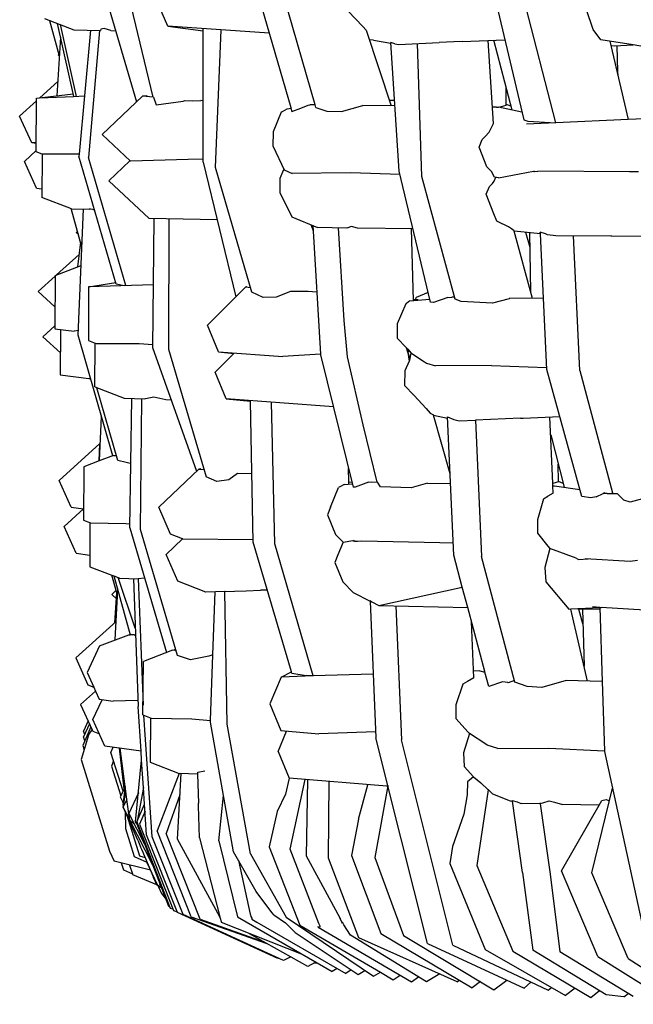
# Model space of a CAD drawing. Units: metres. Extents: x 2.06 to 8.35, y -1.77 to 2.31.
# Drawn here: x 6.2 to 6.3, y -0.48 to -0.33 of the extents above; entities that cross this region are included whole.
import ezdxf

# ---------------------------------------------------------------- set-up
doc = ezdxf.new("R2010")
doc.units = ezdxf.units.M
doc.layers.add('MOB_02', color=2, linetype='Continuous')

# ---------------------------------------------------------------- blocks, each defined once
blk = doc.blocks.new('4620CM_VISTA_03')
for p, q in [((-0.34348, 0.42031), (-0.3377, 0.40072)), ((-0.33508, 0.40147), (-0.33971, 0.42078)), ((-0.31895, 0.41905), (-0.31336, 0.39981)), ((-0.30953, 0.40021), (-0.31491, 0.4189)), ((-0.28152, 0.41873), (-0.2766, 0.39787)), ((-0.27154, 0.3974), (-0.2768, 0.41784)), ((-0.33277, 0.41262), (-0.33455, 0.41682)), ((-0.30199, 0.41257), (-0.30432, 0.41502)), ((-0.26564, 0.41211), (-0.26672, 0.41522)), ((-0.3522, 0.41384), (-0.34758, 0.41208)), ((-0.35141, 0.41354), (-0.34988, 0.40797)), ((-0.3502, 0.41308), (-0.34762, 0.40155)), ((-0.34716, 0.40157), (-0.34971, 0.41289)), ((-0.34758, 0.41208), (-0.34339, 0.41198)), ((-0.34497, 0.41202), (-0.34677, 0.39245)), ((-0.34356, 0.41198), (-0.34529, 0.39191)), ((-0.34334, 0.41215), (-0.34339, 0.41198)), ((-0.34278, 0.41227), (-0.34334, 0.41215)), ((-0.34173, 0.41194), (-0.34278, 0.41227)), ((-0.34173, 0.41194), (-0.34101, 0.41193)), ((-0.33277, 0.41262), (-0.32716, 0.4119)), ((-0.31677, 0.41155), (-0.33277, 0.41262)), ((-0.3272, 0.39119), (-0.32716, 0.41224)), ((-0.32523, 0.39033), (-0.32436, 0.41205)), ((-0.30147, 0.41199), (-0.30199, 0.41257)), ((-0.30147, 0.41199), (-0.2975, 0.40008)), ((-0.26445, 0.41049), (-0.26564, 0.41211)), ((-0.34971, 0.41089), (-0.35025, 0.40167)), ((-0.3003, 0.41045), (-0.30097, 0.41049)), ((-0.3003, 0.41045), (-0.29755, 0.40998)), ((-0.29709, 0.40993), (-0.29755, 0.41006)), ((-0.29624, 0.3898), (-0.29755, 0.41006)), ((-0.29631, 0.40977), (-0.28994, 0.41005)), ((-0.28761, 0.41016), (-0.28994, 0.41005)), ((-0.28633, 0.41021), (-0.28761, 0.41016)), ((-0.28633, 0.41021), (-0.27958, 0.41051)), ((-0.28139, 0.39729), (-0.28222, 0.41039)), ((-0.27842, 0.39941), (-0.28131, 0.41043)), ((-0.25932, 0.40968), (-0.26445, 0.41049)), ((-0.26303, 0.41027), (-0.26015, 0.39791)), ((-0.29695, 0.40988), (-0.29709, 0.40993)), ((-0.29695, 0.40988), (-0.29631, 0.40977)), ((-0.29268, 0.38891), (-0.29337, 0.4099)), ((-0.26287, 0.40959), (-0.26234, 0.40953)), ((-0.26234, 0.40953), (-0.25932, 0.40968)), ((-0.26191, 0.40955), (-0.2618, 0.4055)), ((-0.25726, 0.40935), (-0.25932, 0.40968)), ((-0.35006, 0.40813), (-0.34995, 0.40823)), ((-0.34988, 0.40797), (-0.35006, 0.40813)), ((-0.26191, 0.40543), (-0.26179, 0.40544)), ((-0.2618, 0.4055), (-0.26182, 0.4055)), ((-0.2618, 0.4055), (-0.26179, 0.40544)), ((-0.26179, 0.40544), (-0.26178, 0.40489)), ((-0.35297, 0.40133), (-0.35012, 0.40394)), ((-0.27937, 0.40028), (-0.27936, 0.40302)), ((-0.35614, 0.39845), (-0.3535, 0.40085)), ((-0.35352, 0.39283), (-0.3535, 0.40127)), ((-0.3535, 0.40127), (-0.34772, 0.40199)), ((-0.35297, 0.40133), (-0.34762, 0.40155)), ((-0.34762, 0.40155), (-0.34593, 0.40163)), ((-0.33678, 0.4016), (-0.34314, 0.39557)), ((-0.33609, 0.40167), (-0.33678, 0.4016)), ((-0.33508, 0.40147), (-0.33678, 0.4016)), ((-0.33618, 0.40155), (-0.33609, 0.40167)), ((-0.33609, 0.40167), (-0.33596, 0.40154)), ((-0.33508, 0.40147), (-0.33502, 0.40142)), ((-0.33502, 0.40142), (-0.33461, 0.40022)), ((-0.33461, 0.40022), (-0.33034, 0.40081)), ((-0.33034, 0.40081), (-0.3301, 0.40092)), ((-0.3301, 0.40092), (-0.32889, 0.40087)), ((-0.32889, 0.40087), (-0.32757, 0.40092)), ((-0.32718, 0.40089), (-0.32757, 0.40092)), ((-0.2978, 0.40098), (-0.29697, 0.40097)), ((-0.31611, 0.39601), (-0.31482, 0.39912)), ((-0.31482, 0.39912), (-0.31466, 0.39919)), ((-0.31466, 0.39919), (-0.31394, 0.39958)), ((-0.31394, 0.39958), (-0.31332, 0.39969)), ((-0.31336, 0.39981), (-0.31335, 0.39969)), ((-0.31335, 0.39969), (-0.31318, 0.3992)), ((-0.31318, 0.3992), (-0.31179, 0.39971)), ((-0.31179, 0.39971), (-0.31062, 0.40017)), ((-0.31062, 0.40017), (-0.31034, 0.40022)), ((-0.30953, 0.40021), (-0.31034, 0.40022)), ((-0.30942, 0.39983), (-0.30953, 0.40021)), ((-0.30942, 0.39983), (-0.30766, 0.39926)), ((-0.30766, 0.39926), (-0.30536, 0.39916)), ((-0.30536, 0.39916), (-0.302, 0.40013)), ((-0.29691, 0.40007), (-0.302, 0.40013)), ((-0.28089, 0.39989), (-0.28155, 0.39989)), ((-0.28089, 0.39989), (-0.28075, 0.39989)), ((-0.28075, 0.39989), (-0.2806, 0.39988)), ((-0.2806, 0.39988), (-0.27977, 0.4001)), ((-0.27688, 0.39908), (-0.2806, 0.39988)), ((-0.27977, 0.4001), (-0.27937, 0.40019)), ((-0.27857, 0.4), (-0.27937, 0.40028)), ((-0.27937, 0.40019), (-0.27937, 0.40028)), ((-0.35422, 0.39423), (-0.35614, 0.39845)), ((-0.2766, 0.39787), (-0.27596, 0.39767)), ((-0.27596, 0.39767), (-0.27154, 0.3974)), ((-0.26015, 0.39791), (-0.27154, 0.3974)), ((-0.25639, 0.39808), (-0.26015, 0.39791)), ((-0.31612, 0.39365), (-0.31611, 0.39601)), ((-0.28205, 0.39595), (-0.28139, 0.39729)), ((-0.27154, 0.3974), (-0.27617, 0.39717)), ((-0.34314, 0.39557), (-0.33865, 0.39135)), ((-0.28364, 0.39357), (-0.28314, 0.39477)), ((-0.28314, 0.39477), (-0.2827, 0.39522)), ((-0.2827, 0.39522), (-0.28205, 0.39595)), ((-0.35352, 0.39301), (-0.35538, 0.39131)), ((-0.35352, 0.39422), (-0.35422, 0.39423)), ((-0.35352, 0.39415), (-0.35422, 0.39423)), ((-0.31612, 0.39365), (-0.3144, 0.38996)), ((-0.28243, 0.39048), (-0.28364, 0.39357)), ((-0.35346, 0.38709), (-0.35538, 0.39131)), ((-0.35261, 0.39248), (-0.35352, 0.39283)), ((-0.35261, 0.39248), (-0.35262, 0.38561)), ((-0.35246, 0.39243), (-0.35261, 0.39248)), ((-0.34677, 0.39245), (-0.35246, 0.39243)), ((-0.34677, 0.39245), (-0.3468, 0.39213)), ((-0.3409, 0.37193), (-0.3468, 0.39213)), ((-0.33938, 0.37172), (-0.34529, 0.39191)), ((-0.34207, 0.38827), (-0.33874, 0.39143)), ((-0.32953, 0.3916), (-0.33865, 0.39135)), ((-0.3272, 0.39167), (-0.32953, 0.3916)), ((-0.3272, 0.39119), (-0.32202, 0.36996)), ((-0.31948, 0.37071), (-0.32523, 0.39033)), ((-0.31502, 0.38866), (-0.31444, 0.39005)), ((-0.3144, 0.38996), (-0.31312, 0.38942)), ((-0.29132, 0.36909), (-0.29624, 0.3898)), ((-0.28243, 0.39048), (-0.28182, 0.38984)), ((-0.28171, 0.3897), (-0.28182, 0.38984)), ((-0.27492, 0.38973), (-0.27436, 0.38976)), ((-0.25994, 0.38967), (-0.27436, 0.38976)), ((-0.34207, 0.38827), (-0.33573, 0.38232)), ((-0.31502, 0.3863), (-0.31502, 0.38866)), ((-0.30396, 0.38952), (-0.31312, 0.38942)), ((-0.29611, 0.38924), (-0.30396, 0.38952)), ((-0.28741, 0.36957), (-0.29268, 0.38891)), ((-0.2812, 0.38885), (-0.28171, 0.3897)), ((-0.28153, 0.38785), (-0.28125, 0.38822)), ((-0.28125, 0.38822), (-0.28099, 0.38881)), ((-0.28059, 0.38872), (-0.2812, 0.38885)), ((-0.28059, 0.38872), (-0.27505, 0.38975)), ((-0.27505, 0.38975), (-0.27501, 0.38973)), ((-0.27501, 0.38973), (-0.27497, 0.38973)), ((-0.27492, 0.38973), (-0.27501, 0.38973)), ((-0.27497, 0.38973), (-0.27492, 0.38973)), ((-0.25848, 0.38966), (-0.25994, 0.38967)), ((-0.35346, 0.38709), (-0.35262, 0.387)), ((-0.28252, 0.38614), (-0.28202, 0.38735)), ((-0.28202, 0.38735), (-0.28153, 0.38785)), ((-0.34794, 0.38385), (-0.35262, 0.38561)), ((-0.31502, 0.3863), (-0.31321, 0.38259)), ((-0.28131, 0.38307), (-0.28252, 0.38614)), ((-0.34632, 0.37777), (-0.34803, 0.38389)), ((-0.34794, 0.38385), (-0.34519, 0.38376)), ((-0.34689, 0.36391), (-0.34607, 0.38379)), ((-0.34495, 0.3838), (-0.34519, 0.38376)), ((-0.34459, 0.38375), (-0.34495, 0.3838)), ((-0.34459, 0.38375), (-0.34435, 0.38374)), ((-0.32498, 0.38211), (-0.33573, 0.38232)), ((-0.33499, 0.38231), (-0.33516, 0.36195)), ((-0.33258, 0.38226), (-0.33265, 0.3617)), ((-0.31321, 0.38259), (-0.30917, 0.38087)), ((-0.28087, 0.38188), (-0.28131, 0.38307)), ((-0.31013, 0.38128), (-0.30985, 0.38034)), ((-0.3099, 0.38118), (-0.30865, 0.36091)), ((-0.30454, 0.38081), (-0.30917, 0.38087)), ((-0.30591, 0.38083), (-0.30498, 0.36621)), ((-0.3038, 0.38104), (-0.30454, 0.38081)), ((-0.30286, 0.38079), (-0.3038, 0.38104)), ((-0.29407, 0.38068), (-0.30286, 0.38079)), ((-0.29438, 0.38068), (-0.29406, 0.36938)), ((-0.28066, 0.38179), (-0.28087, 0.38188)), ((-0.27901, 0.38099), (-0.28066, 0.38179)), ((-0.27852, 0.38067), (-0.27901, 0.38099)), ((-0.27811, 0.38039), (-0.27852, 0.38067)), ((-0.34721, 0.38008), (-0.34702, 0.38028)), ((-0.34688, 0.37978), (-0.34721, 0.38008)), ((-0.27809, 0.38033), (-0.27811, 0.38039)), ((-0.27521, 0.36971), (-0.27809, 0.38033)), ((-0.27398, 0.37987), (-0.27809, 0.38033)), ((-0.27561, 0.37773), (-0.27625, 0.38012)), ((-0.27549, 0.37074), (-0.27565, 0.38005)), ((-0.27319, 0.37987), (-0.27399, 0.38014)), ((-0.27398, 0.37987), (-0.27399, 0.38014)), ((-0.27298, 0.35851), (-0.27398, 0.37987)), ((-0.27283, 0.37974), (-0.27319, 0.37987)), ((-0.27154, 0.37959), (-0.27283, 0.37974)), ((-0.26287, 0.37952), (-0.27154, 0.37959)), ((-0.26773, 0.35833), (-0.26877, 0.37957)), ((-0.26275, 0.37953), (-0.26287, 0.37952)), ((-0.26271, 0.37952), (-0.26275, 0.37953)), ((-0.25391, 0.37946), (-0.26271, 0.37952)), ((-0.34655, 0.37858), (-0.34699, 0.37469)), ((-0.34677, 0.37664), (-0.35032, 0.37342)), ((-0.35055, 0.37333), (-0.34644, 0.3749)), ((-0.35055, 0.37321), (-0.35321, 0.3708)), ((-0.35055, 0.37333), (-0.35058, 0.36489)), ((-0.34526, 0.37151), (-0.3453, 0.36307)), ((-0.34526, 0.37151), (-0.34098, 0.37222)), ((-0.33508, 0.37187), (-0.34526, 0.37151)), ((-0.33963, 0.37171), (-0.3409, 0.37193)), ((-0.32046, 0.37151), (-0.3265, 0.36547)), ((-0.32046, 0.37151), (-0.31969, 0.37144)), ((-0.32035, 0.37155), (-0.32039, 0.37151)), ((-0.3203, 0.3715), (-0.32035, 0.37155)), ((-0.35321, 0.3708), (-0.35057, 0.36838)), ((-0.31771, 0.36983), (-0.31948, 0.37071)), ((-0.31569, 0.36992), (-0.31771, 0.36983)), ((-0.31341, 0.37082), (-0.31569, 0.36992)), ((-0.31278, 0.37079), (-0.31341, 0.37082)), ((-0.31062, 0.37078), (-0.31278, 0.37079)), ((-0.30926, 0.37068), (-0.31062, 0.37078)), ((-0.29458, 0.36934), (-0.29144, 0.3696)), ((-0.29359, 0.36983), (-0.29371, 0.36953)), ((-0.29232, 0.3704), (-0.29359, 0.36983)), ((-0.29213, 0.37047), (-0.29232, 0.3704)), ((-0.29169, 0.37066), (-0.29213, 0.37047)), ((-0.29213, 0.37047), (-0.29213, 0.37044)), ((-0.28857, 0.36984), (-0.29085, 0.36904)), ((-0.28857, 0.36984), (-0.28795, 0.3699)), ((-0.2875, 0.36989), (-0.28795, 0.3699)), ((-0.28646, 0.36924), (-0.28741, 0.36957)), ((-0.27892, 0.36965), (-0.28152, 0.36895)), ((-0.27879, 0.36976), (-0.27892, 0.36965)), ((-0.2735, 0.36969), (-0.27879, 0.36976)), ((-0.29523, 0.36885), (-0.29656, 0.36569)), ((-0.29511, 0.36891), (-0.29523, 0.36885)), ((-0.29458, 0.36934), (-0.29511, 0.36891)), ((-0.29327, 0.3695), (-0.29406, 0.36956)), ((-0.29334, 0.36944), (-0.29327, 0.3695)), ((-0.29085, 0.36904), (-0.29132, 0.36909)), ((-0.28152, 0.36895), (-0.28646, 0.36924)), ((-0.35247, 0.36366), (-0.35058, 0.36537)), ((-0.32475, 0.36127), (-0.3265, 0.36547)), ((-0.30498, 0.36621), (-0.30449, 0.36051)), ((-0.29656, 0.36569), (-0.29657, 0.36345)), ((-0.35247, 0.36366), (-0.34972, 0.36113)), ((-0.35058, 0.36489), (-0.34755, 0.36452)), ((-0.34971, 0.36478), (-0.34974, 0.35767)), ((-0.34686, 0.36466), (-0.34755, 0.36452)), ((-0.34144, 0.3449), (-0.34689, 0.36391)), ((-0.29657, 0.36345), (-0.29515, 0.36197)), ((-0.3453, 0.36307), (-0.34423, 0.36266)), ((-0.34427, 0.35575), (-0.34423, 0.36266)), ((-0.34423, 0.36266), (-0.34409, 0.36261)), ((-0.34409, 0.36261), (-0.33729, 0.36257)), ((-0.33729, 0.36257), (-0.33515, 0.36243)), ((-0.33516, 0.36195), (-0.32826, 0.34245)), ((-0.29515, 0.36197), (-0.29491, 0.36172)), ((-0.29515, 0.36197), (-0.29498, 0.36144)), ((-0.33265, 0.3617), (-0.3267, 0.34157)), ((-0.32531, 0.35806), (-0.32229, 0.36109)), ((-0.32475, 0.36127), (-0.32236, 0.36102)), ((-0.32475, 0.36127), (-0.3146, 0.36052)), ((-0.30865, 0.36091), (-0.3146, 0.36052)), ((-0.30865, 0.36091), (-0.30865, 0.3608)), ((-0.30865, 0.3608), (-0.30354, 0.33993)), ((-0.30449, 0.36051), (-0.30448, 0.36048)), ((-0.30448, 0.36048), (-0.30198, 0.34975)), ((-0.29489, 0.36145), (-0.29498, 0.36144)), ((-0.29498, 0.36144), (-0.29492, 0.36126)), ((-0.29484, 0.3614), (-0.29496, 0.36139)), ((-0.29492, 0.36126), (-0.29484, 0.3614)), ((-0.29492, 0.36126), (-0.2949, 0.3612)), ((-0.29491, 0.36172), (-0.29463, 0.36138)), ((-0.2949, 0.3612), (-0.29491, 0.36172)), ((-0.29472, 0.36132), (-0.2949, 0.3612)), ((-0.2949, 0.3612), (-0.29457, 0.36019)), ((-0.2949, 0.3612), (-0.29469, 0.35983)), ((-0.29489, 0.36145), (-0.29484, 0.3614)), ((-0.29484, 0.3614), (-0.29472, 0.36132)), ((-0.29463, 0.36138), (-0.29472, 0.36132)), ((-0.29463, 0.36138), (-0.2944, 0.36111)), ((-0.2944, 0.36111), (-0.29457, 0.36019)), ((-0.2944, 0.36111), (-0.29228, 0.35972)), ((-0.29469, 0.35983), (-0.29536, 0.35827)), ((-0.29457, 0.36019), (-0.29469, 0.35983)), ((-0.29228, 0.35972), (-0.29196, 0.35947)), ((-0.29196, 0.35947), (-0.29051, 0.35906)), ((-0.28169, 0.35915), (-0.29051, 0.35906)), ((-0.28169, 0.35915), (-0.273, 0.35882)), ((-0.34974, 0.35767), (-0.3452, 0.35709)), ((-0.32356, 0.35386), (-0.32531, 0.35806)), ((-0.29536, 0.35827), (-0.2954, 0.35598)), ((-0.26744, 0.33846), (-0.27298, 0.35851)), ((-0.26773, 0.35833), (-0.26259, 0.33903)), ((-0.3452, 0.35709), (-0.34493, 0.35706)), ((-0.34427, 0.35575), (-0.33967, 0.35399)), ((-0.34063, 0.34414), (-0.34395, 0.35563)), ((-0.2954, 0.35598), (-0.29387, 0.35438)), ((-0.33629, 0.3539), (-0.33495, 0.35417)), ((-0.33495, 0.35417), (-0.33308, 0.35375)), ((-0.29387, 0.35438), (-0.29202, 0.35236)), ((-0.33967, 0.35399), (-0.33641, 0.35387)), ((-0.33877, 0.33355), (-0.33843, 0.35394)), ((-0.33708, 0.33325), (-0.33684, 0.35389)), ((-0.33641, 0.35387), (-0.33629, 0.3539)), ((-0.33308, 0.35375), (-0.33225, 0.35372)), ((-0.32356, 0.35386), (-0.31971, 0.35348)), ((-0.30664, 0.3526), (-0.32356, 0.35386)), ((-0.31971, 0.35348), (-0.31971, 0.35357)), ((-0.31929, 0.33127), (-0.31971, 0.35348)), ((-0.3159, 0.331), (-0.31642, 0.35333)), ((-0.34328, 0.35108), (-0.34361, 0.34407)), ((-0.34328, 0.35108), (-0.34325, 0.35121)), ((-0.29202, 0.35236), (-0.29138, 0.35162)), ((-0.29138, 0.35162), (-0.29086, 0.35134)), ((-0.29085, 0.35131), (-0.29086, 0.35134)), ((-0.29085, 0.35131), (-0.28862, 0.35082)), ((-0.28823, 0.34202), (-0.29085, 0.35131)), ((-0.28863, 0.35102), (-0.28762, 0.3506)), ((-0.28766, 0.32922), (-0.28863, 0.35102)), ((-0.27671, 0.35084), (-0.27093, 0.35107)), ((-0.27201, 0.34054), (-0.27247, 0.35101)), ((-0.30198, 0.34975), (-0.29979, 0.34075)), ((-0.28762, 0.3506), (-0.28679, 0.35042)), ((-0.28679, 0.35042), (-0.2842, 0.35052)), ((-0.2771, 0.35082), (-0.2842, 0.35052)), ((-0.2842, 0.35052), (-0.28325, 0.329)), ((-0.2771, 0.35082), (-0.27671, 0.35084)), ((-0.27234, 0.3482), (-0.27022, 0.33992)), ((-0.34348, 0.34685), (-0.34992, 0.341)), ((-0.34357, 0.34409), (-0.34348, 0.34685)), ((-0.34134, 0.34493), (-0.34357, 0.34409)), ((-0.34134, 0.34493), (-0.34085, 0.34491)), ((-0.34361, 0.34407), (-0.34603, 0.34316)), ((-0.34357, 0.34409), (-0.34361, 0.34407)), ((-0.33931, 0.34381), (-0.34063, 0.34414)), ((-0.33869, 0.34366), (-0.33931, 0.34381)), ((-0.3386, 0.34368), (-0.33869, 0.34366)), ((-0.27111, 0.34081), (-0.27115, 0.34354)), ((-0.34603, 0.34316), (-0.34605, 0.33472)), ((-0.32789, 0.3428), (-0.33419, 0.33676)), ((-0.32761, 0.34285), (-0.32789, 0.3428)), ((-0.32789, 0.3428), (-0.32703, 0.3427)), ((-0.32761, 0.34285), (-0.32767, 0.34278)), ((-0.32753, 0.34276), (-0.32761, 0.34285)), ((-0.32753, 0.34276), (-0.32704, 0.34273)), ((-0.32178, 0.34208), (-0.32314, 0.34108)), ((-0.3195, 0.34202), (-0.32178, 0.34208)), ((-0.30421, 0.34078), (-0.30426, 0.3429)), ((-0.348, 0.33678), (-0.34992, 0.341)), ((-0.32503, 0.34084), (-0.3267, 0.34157)), ((-0.32314, 0.34108), (-0.32503, 0.34084)), ((-0.30494, 0.34036), (-0.30549, 0.34002)), ((-0.30494, 0.34036), (-0.30367, 0.34048)), ((-0.30421, 0.34078), (-0.30373, 0.34074)), ((-0.30421, 0.34043), (-0.30421, 0.34078)), ((-0.30109, 0.34072), (-0.30318, 0.33993)), ((-0.30109, 0.34072), (-0.30067, 0.34076)), ((-0.30067, 0.34076), (-0.2997, 0.34074)), ((-0.2992, 0.33999), (-0.2997, 0.34074)), ((-0.2918, 0.34057), (-0.29438, 0.33982)), ((-0.29178, 0.34056), (-0.2918, 0.34057)), ((-0.2918, 0.34057), (-0.28816, 0.3405)), ((-0.27149, 0.34067), (-0.27201, 0.34054)), ((-0.27199, 0.34015), (-0.27201, 0.34054)), ((-0.27199, 0.34015), (-0.27175, 0.34014)), ((-0.27194, 0.33901), (-0.27199, 0.34015)), ((-0.27175, 0.34014), (-0.26774, 0.33957)), ((-0.27111, 0.34077), (-0.27149, 0.34067)), ((-0.27038, 0.34054), (-0.27111, 0.34081)), ((-0.27111, 0.34077), (-0.27111, 0.34081)), ((-0.30709, 0.33676), (-0.30582, 0.33987)), ((-0.30549, 0.34002), (-0.30582, 0.33987)), ((-0.30318, 0.33993), (-0.30354, 0.33993)), ((-0.29438, 0.33982), (-0.2992, 0.33999)), ((-0.27194, 0.33901), (-0.2728, 0.3385)), ((-0.26517, 0.33843), (-0.26407, 0.33892)), ((-0.26385, 0.33902), (-0.26407, 0.33892)), ((-0.26342, 0.33895), (-0.26407, 0.33892)), ((-0.26377, 0.33894), (-0.26385, 0.33902)), ((-0.26385, 0.33902), (-0.26342, 0.33895)), ((-0.26342, 0.33895), (-0.26188, 0.33893)), ((-0.26257, 0.33894), (-0.26259, 0.33903)), ((-0.26082, 0.33791), (-0.26188, 0.33893)), ((-0.27347, 0.33808), (-0.27445, 0.33481)), ((-0.27347, 0.33808), (-0.2728, 0.3385)), ((-0.26603, 0.33825), (-0.26744, 0.33846)), ((-0.26517, 0.33843), (-0.26603, 0.33825)), ((-0.25983, 0.33757), (-0.26082, 0.33791)), ((-0.25727, 0.33826), (-0.25983, 0.33757)), ((-0.34605, 0.33653), (-0.34912, 0.33373)), ((-0.348, 0.33678), (-0.34605, 0.33653)), ((-0.33235, 0.33255), (-0.33419, 0.33676)), ((-0.30709, 0.33676), (-0.30756, 0.33556)), ((-0.30756, 0.33556), (-0.3063, 0.33247)), ((-0.34605, 0.33472), (-0.34495, 0.3343)), ((-0.34505, 0.33434), (-0.34507, 0.32738)), ((-0.34495, 0.3343), (-0.33937, 0.3342)), ((-0.33937, 0.3342), (-0.33876, 0.33415)), ((-0.27445, 0.33481), (-0.27443, 0.33266)), ((-0.3472, 0.32951), (-0.34912, 0.33373)), ((-0.33877, 0.33355), (-0.33298, 0.31386)), ((-0.33122, 0.31337), (-0.33708, 0.33325)), ((-0.33043, 0.3318), (-0.33235, 0.33255)), ((-0.3063, 0.33247), (-0.30512, 0.33124)), ((-0.27443, 0.33266), (-0.2728, 0.33065)), ((-0.33043, 0.3318), (-0.33301, 0.32933)), ((-0.33037, 0.33178), (-0.33043, 0.3318)), ((-0.33037, 0.33178), (-0.3193, 0.33169)), ((-0.31327, 0.31082), (-0.31929, 0.33127)), ((-0.30982, 0.31018), (-0.3159, 0.331)), ((-0.30512, 0.33124), (-0.30592, 0.32927)), ((-0.30512, 0.33124), (-0.30355, 0.33152)), ((-0.30342, 0.33142), (-0.30355, 0.33152)), ((-0.30335, 0.33145), (-0.30342, 0.33142)), ((-0.30341, 0.33141), (-0.30325, 0.33148)), ((-0.3034, 0.3315), (-0.30331, 0.33141)), ((-0.30335, 0.33145), (-0.30327, 0.33147)), ((-0.30331, 0.33141), (-0.3031, 0.33142)), ((-0.30327, 0.33147), (-0.3031, 0.33142)), ((-0.30311, 0.33148), (-0.3031, 0.33142)), ((-0.3031, 0.33142), (-0.30295, 0.33143)), ((-0.30295, 0.33143), (-0.30285, 0.33143)), ((-0.30285, 0.33143), (-0.30215, 0.33145)), ((-0.30215, 0.33145), (-0.28983, 0.33119)), ((-0.28983, 0.33119), (-0.28774, 0.33115)), ((-0.3472, 0.32951), (-0.34507, 0.32924)), ((-0.33118, 0.32513), (-0.33301, 0.32933)), ((-0.30592, 0.32927), (-0.30639, 0.32808)), ((-0.28631, 0.32418), (-0.28766, 0.32922)), ((-0.27249, 0.33029), (-0.27327, 0.32726)), ((-0.2728, 0.33065), (-0.27249, 0.33029)), ((-0.26833, 0.32873), (-0.27249, 0.33029)), ((-0.30639, 0.32808), (-0.30513, 0.32499)), ((-0.278, 0.30917), (-0.28325, 0.329)), ((-0.26833, 0.32873), (-0.26798, 0.32854)), ((-0.26798, 0.32854), (-0.26646, 0.32862)), ((-0.25981, 0.32822), (-0.26689, 0.32865)), ((-0.25864, 0.32837), (-0.25981, 0.32822)), ((-0.34507, 0.32738), (-0.3416, 0.32606)), ((-0.27327, 0.32726), (-0.27314, 0.32502)), ((-0.3416, 0.32606), (-0.34126, 0.32594)), ((-0.34078, 0.3233), (-0.3416, 0.32606)), ((-0.34126, 0.32594), (-0.33869, 0.31665)), ((-0.34126, 0.32594), (-0.3406, 0.32569)), ((-0.3379, 0.31771), (-0.3406, 0.32569)), ((-0.3406, 0.32569), (-0.3404, 0.32561)), ((-0.3404, 0.32561), (-0.33746, 0.32546)), ((-0.33818, 0.3255), (-0.33746, 0.30533)), ((-0.33746, 0.32552), (-0.33644, 0.32564)), ((-0.33746, 0.32552), (-0.33667, 0.30555)), ((-0.32675, 0.32339), (-0.33118, 0.32513)), ((-0.30513, 0.32499), (-0.30354, 0.32334)), ((-0.27314, 0.32502), (-0.26949, 0.32072)), ((-0.3416, 0.323), (-0.3409, 0.32371)), ((-0.34085, 0.32234), (-0.3416, 0.323)), ((-0.34112, 0.31853), (-0.34078, 0.3233)), ((-0.34105, 0.31585), (-0.34065, 0.32374)), ((-0.34069, 0.32298), (-0.34079, 0.32325)), ((-0.32375, 0.3235), (-0.32675, 0.32339)), ((-0.32565, 0.31349), (-0.32528, 0.32344)), ((-0.32339, 0.30254), (-0.32375, 0.3235)), ((-0.3237, 0.32349), (-0.32375, 0.3235)), ((-0.3237, 0.32349), (-0.32226, 0.32355)), ((-0.32226, 0.32355), (-0.32041, 0.32361)), ((-0.32041, 0.32361), (-0.31815, 0.32367)), ((-0.31815, 0.32367), (-0.31812, 0.3237)), ((-0.31707, 0.32371), (-0.31812, 0.3237)), ((-0.30354, 0.32334), (-0.30083, 0.32197)), ((-0.29945, 0.32127), (-0.28631, 0.32418)), ((-0.28545, 0.32095), (-0.28631, 0.32418)), ((-0.30083, 0.32209), (-0.30057, 0.32184)), ((-0.30083, 0.32209), (-0.30083, 0.32197)), ((-0.30083, 0.32197), (-0.29995, 0.30039)), ((-0.30057, 0.32184), (-0.29945, 0.32127)), ((-0.29945, 0.32127), (-0.28545, 0.32095)), ((-0.29679, 0.32121), (-0.29587, 0.3001)), ((-0.28275, 0.31086), (-0.28545, 0.32095)), ((-0.26949, 0.32072), (-0.26918, 0.32073)), ((-0.26917, 0.32068), (-0.26918, 0.32073)), ((-0.26459, 0.32089), (-0.26917, 0.32068)), ((-0.26652, 0.30936), (-0.26917, 0.32068)), ((-0.26803, 0.32069), (-0.26815, 0.32073)), ((-0.26458, 0.32063), (-0.26803, 0.32069)), ((-0.26728, 0.31837), (-0.2679, 0.32069)), ((-0.26735, 0.32068), (-0.26708, 0.31172)), ((-0.26459, 0.32097), (-0.26574, 0.32107)), ((-0.26459, 0.32097), (-0.26437, 0.32098)), ((-0.26459, 0.32097), (-0.26421, 0.30931)), ((-0.24527, 0.31979), (-0.26437, 0.32098)), ((-0.3409, 0.31873), (-0.34727, 0.313)), ((-0.28446, 0.30985), (-0.28485, 0.3187)), ((-0.34353, 0.31492), (-0.33889, 0.31667)), ((-0.33889, 0.31667), (-0.33869, 0.31665)), ((-0.33825, 0.31664), (-0.33869, 0.31665)), ((-0.33803, 0.31664), (-0.33825, 0.31664)), ((-0.33801, 0.31661), (-0.33803, 0.31664)), ((-0.33801, 0.31661), (-0.33786, 0.3166)), ((-0.34353, 0.31492), (-0.34549, 0.31071)), ((-0.33203, 0.31422), (-0.33662, 0.31244)), ((-0.33203, 0.31422), (-0.33171, 0.31426)), ((-0.33163, 0.3142), (-0.33203, 0.31422)), ((-0.33171, 0.31426), (-0.3318, 0.31421)), ((-0.33163, 0.3142), (-0.33171, 0.31426)), ((-0.33146, 0.3142), (-0.33163, 0.3142)), ((-0.34727, 0.313), (-0.34537, 0.30877)), ((-0.33668, 0.30401), (-0.33662, 0.31244)), ((-0.32981, 0.31292), (-0.33122, 0.31337)), ((-0.32917, 0.31271), (-0.32981, 0.31292)), ((-0.32631, 0.31327), (-0.32917, 0.31271)), ((-0.32565, 0.31349), (-0.32631, 0.31327)), ((-0.32603, 0.30316), (-0.32565, 0.31349)), ((-0.34549, 0.31071), (-0.34446, 0.30842)), ((-0.31487, 0.30998), (-0.31327, 0.31082)), ((-0.31322, 0.31063), (-0.31327, 0.31082)), ((-0.31322, 0.31063), (-0.31095, 0.31022)), ((-0.28352, 0.31096), (-0.28451, 0.31093)), ((-0.28352, 0.31096), (-0.28272, 0.31076)), ((-0.28291, 0.31081), (-0.28277, 0.31093)), ((-0.28275, 0.31086), (-0.28283, 0.31079)), ((-0.28272, 0.31076), (-0.28275, 0.31086)), ((-0.28213, 0.30852), (-0.28272, 0.31076)), ((-0.31487, 0.30998), (-0.31665, 0.30575)), ((-0.30982, 0.31018), (-0.31487, 0.30998)), ((-0.30982, 0.31018), (-0.31095, 0.31022)), ((-0.30036, 0.31044), (-0.30982, 0.31018)), ((-0.30981, 0.31014), (-0.30982, 0.31018)), ((-0.2855, 0.30929), (-0.2862, 0.30889)), ((-0.28446, 0.30985), (-0.2855, 0.30929)), ((-0.27997, 0.30925), (-0.28213, 0.30852)), ((-0.27912, 0.30914), (-0.27997, 0.30925)), ((-0.27908, 0.30909), (-0.27912, 0.30914)), ((-0.27807, 0.30947), (-0.27908, 0.30909)), ((-0.27605, 0.30851), (-0.278, 0.30917)), ((-0.26992, 0.30943), (-0.27375, 0.30836)), ((-0.26421, 0.30931), (-0.26992, 0.30943)), ((-0.26421, 0.30931), (-0.26384, 0.29838)), ((-0.34652, 0.30567), (-0.34417, 0.30778)), ((-0.34537, 0.30877), (-0.34446, 0.30842)), ((-0.34446, 0.30842), (-0.34417, 0.30778)), ((-0.34417, 0.30778), (-0.34359, 0.30648)), ((-0.2862, 0.30889), (-0.28732, 0.30559)), ((-0.27375, 0.30836), (-0.27605, 0.30851)), ((-0.34458, 0.30332), (-0.34313, 0.30642)), ((-0.34359, 0.30648), (-0.34138, 0.30618)), ((-0.33749, 0.30628), (-0.34138, 0.30618)), ((-0.34652, 0.30567), (-0.34472, 0.30169)), ((-0.33699, 0.29831), (-0.33746, 0.30533)), ((-0.31665, 0.30575), (-0.31493, 0.30155)), ((-0.28732, 0.30559), (-0.28732, 0.30348)), ((-0.34535, 0.30307), (-0.34604, 0.30148)), ((-0.34268, 0.2991), (-0.34458, 0.30332)), ((-0.33668, 0.30401), (-0.33539, 0.30351)), ((-0.33522, 0.28481), (-0.33657, 0.30397)), ((-0.33549, 0.30355), (-0.33554, 0.29656)), ((-0.33539, 0.30351), (-0.32897, 0.30338)), ((-0.32897, 0.30338), (-0.32603, 0.30316)), ((-0.32605, 0.30287), (-0.32603, 0.30316)), ((-0.3224, 0.28243), (-0.32605, 0.30287)), ((-0.28732, 0.30348), (-0.28535, 0.30129)), ((-0.34492, 0.30212), (-0.34619, 0.2992)), ((-0.34514, 0.3026), (-0.34604, 0.30054)), ((-0.34586, 0.30094), (-0.34604, 0.30148)), ((-0.34527, 0.30083), (-0.34472, 0.30169)), ((-0.34472, 0.30169), (-0.34461, 0.30145)), ((-0.34461, 0.30145), (-0.34355, 0.30103)), ((-0.3197, 0.2821), (-0.32339, 0.30254)), ((-0.31536, 0.29823), (-0.31401, 0.30147)), ((-0.31493, 0.30155), (-0.30892, 0.30106)), ((-0.29999, 0.30134), (-0.30892, 0.30106)), ((-0.28535, 0.30129), (-0.28517, 0.3011)), ((-0.34527, 0.30083), (-0.34644, 0.29701)), ((-0.34585, 0.29996), (-0.34604, 0.30054)), ((-0.29806, 0.29288), (-0.29995, 0.30039)), ((-0.2878, 0.2677), (-0.29587, 0.3001)), ((-0.28517, 0.3011), (-0.2861, 0.29806)), ((-0.28259, 0.29943), (-0.28517, 0.3011)), ((-0.34619, 0.2992), (-0.34597, 0.29854)), ((-0.33699, 0.29831), (-0.34268, 0.2991)), ((-0.34175, 0.29808), (-0.34137, 0.29892)), ((-0.33964, 0.29238), (-0.34038, 0.29878)), ((-0.33948, 0.29273), (-0.34027, 0.29876)), ((-0.33689, 0.29688), (-0.33699, 0.29831)), ((-0.31536, 0.29823), (-0.31364, 0.29404)), ((-0.28235, 0.29923), (-0.28259, 0.29943)), ((-0.28071, 0.29873), (-0.28235, 0.29923)), ((-0.28069, 0.29875), (-0.28071, 0.29873)), ((-0.28069, 0.29875), (-0.27266, 0.29877)), ((-0.27266, 0.29877), (-0.26384, 0.29838)), ((-0.26384, 0.29838), (-0.26385, 0.29824)), ((-0.26385, 0.29824), (-0.25684, 0.26591)), ((-0.34644, 0.29701), (-0.34194, 0.28254)), ((-0.33982, 0.29197), (-0.34175, 0.29808)), ((-0.34136, 0.29662), (-0.34163, 0.29592)), ((-0.34136, 0.29662), (-0.34132, 0.29671)), ((-0.33787, 0.28717), (-0.33689, 0.29688)), ((-0.3366, 0.29257), (-0.33689, 0.29688)), ((-0.2861, 0.29806), (-0.28601, 0.29586)), ((-0.34163, 0.29592), (-0.34019, 0.29128)), ((-0.33554, 0.29656), (-0.33098, 0.2948)), ((-0.328, 0.29497), (-0.32691, 0.29519)), ((-0.28601, 0.29586), (-0.28455, 0.29426)), ((-0.33098, 0.2948), (-0.33445, 0.28572)), ((-0.33125, 0.28442), (-0.33064, 0.29478)), ((-0.32802, 0.29466), (-0.33098, 0.2948)), ((-0.32808, 0.29466), (-0.32794, 0.29009)), ((-0.32802, 0.29466), (-0.328, 0.29488)), ((-0.328, 0.29488), (-0.328, 0.29497)), ((-0.32463, 0.29466), (-0.32458, 0.29464)), ((-0.31364, 0.29404), (-0.31417, 0.29154)), ((-0.29818, 0.29276), (-0.31364, 0.29404)), ((-0.31348, 0.28286), (-0.3111, 0.29383)), ((-0.31086, 0.28173), (-0.31065, 0.29379)), ((-0.30742, 0.28141), (-0.30728, 0.29352)), ((-0.28455, 0.29426), (-0.2855, 0.29346)), ((-0.28455, 0.29426), (-0.28338, 0.2933)), ((-0.33963, 0.29232), (-0.34028, 0.2911)), ((-0.33948, 0.29273), (-0.33984, 0.28985)), ((-0.33978, 0.28969), (-0.33938, 0.29199)), ((-0.33948, 0.2927), (-0.33964, 0.29238)), ((-0.33963, 0.29232), (-0.33964, 0.29238)), ((-0.33938, 0.29199), (-0.33948, 0.2927)), ((-0.33921, 0.29068), (-0.33938, 0.29199)), ((-0.3366, 0.29257), (-0.3376, 0.28725)), ((-0.33642, 0.28992), (-0.3366, 0.29257)), ((-0.3027, 0.28756), (-0.30122, 0.29301)), ((-0.29807, 0.29284), (-0.3001, 0.28152)), ((-0.29818, 0.29276), (-0.29807, 0.29284)), ((-0.29806, 0.29288), (-0.29807, 0.29284)), ((-0.29177, 0.26797), (-0.29807, 0.29284)), ((-0.2855, 0.29346), (-0.28554, 0.29144)), ((-0.2822, 0.29219), (-0.28401, 0.28028)), ((-0.28338, 0.2933), (-0.2822, 0.29219)), ((-0.28219, 0.29222), (-0.2822, 0.29219)), ((-0.28219, 0.29222), (-0.28153, 0.2916)), ((-0.26588, 0.27914), (-0.2626, 0.29249)), ((-0.34028, 0.2911), (-0.33991, 0.29037)), ((-0.33921, 0.29068), (-0.33981, 0.28952)), ((-0.3389, 0.28848), (-0.33921, 0.29068)), ((-0.33741, 0.29172), (-0.3389, 0.28848)), ((-0.33084, 0.2914), (-0.33301, 0.28534)), ((-0.32469, 0.28415), (-0.32398, 0.29129)), ((-0.31417, 0.29154), (-0.31551, 0.28877)), ((-0.28554, 0.29144), (-0.28605, 0.28836)), ((-0.28153, 0.2916), (-0.27873, 0.29049)), ((-0.27873, 0.29049), (-0.27839, 0.2904)), ((-0.27841, 0.29053), (-0.27765, 0.2903)), ((-0.27839, 0.2904), (-0.27841, 0.29053)), ((-0.27681, 0.27918), (-0.27839, 0.2904)), ((-0.27357, 0.29018), (-0.27257, 0.29048)), ((-0.27257, 0.29048), (-0.27176, 0.29025)), ((-0.27065, 0.27943), (-0.2643, 0.29053)), ((-0.2643, 0.29053), (-0.26358, 0.29066)), ((-0.26358, 0.29066), (-0.26335, 0.29057)), ((-0.26335, 0.29057), (-0.2631, 0.29047)), ((-0.33991, 0.29037), (-0.33989, 0.29033)), ((-0.33989, 0.29033), (-0.33981, 0.29016)), ((-0.33984, 0.28985), (-0.33978, 0.28969)), ((-0.33981, 0.28952), (-0.33978, 0.28969)), ((-0.33981, 0.28952), (-0.33979, 0.28947)), ((-0.33878, 0.28749), (-0.33979, 0.28947)), ((-0.33949, 0.28878), (-0.33979, 0.28947)), ((-0.3376, 0.28725), (-0.33642, 0.28992)), ((-0.33635, 0.28883), (-0.33721, 0.2868)), ((-0.3361, 0.28513), (-0.33642, 0.28992)), ((-0.32793, 0.28969), (-0.32794, 0.29009)), ((-0.32775, 0.28464), (-0.32793, 0.28969)), ((-0.27765, 0.2903), (-0.27718, 0.29009)), ((-0.27718, 0.29009), (-0.27703, 0.29005)), ((-0.27402, 0.28999), (-0.27703, 0.29005)), ((-0.27403, 0.29016), (-0.27402, 0.29006)), ((-0.27402, 0.29006), (-0.27357, 0.29018)), ((-0.27402, 0.29006), (-0.27402, 0.28999)), ((-0.27402, 0.28999), (-0.27245, 0.27892)), ((-0.27176, 0.29025), (-0.27049, 0.28991)), ((-0.26472, 0.28979), (-0.27049, 0.28991)), ((-0.33749, 0.28425), (-0.33949, 0.28878)), ((-0.33949, 0.28878), (-0.33943, 0.2861)), ((-0.33923, 0.2882), (-0.33723, 0.28179)), ((-0.3389, 0.28848), (-0.33643, 0.28365)), ((-0.33878, 0.28749), (-0.3389, 0.28848)), ((-0.33875, 0.28744), (-0.33878, 0.28749)), ((-0.33514, 0.28033), (-0.33875, 0.28744)), ((-0.338, 0.28673), (-0.33875, 0.28744)), ((-0.31551, 0.28877), (-0.31675, 0.28321)), ((-0.3027, 0.28756), (-0.30377, 0.28186)), ((-0.28605, 0.28836), (-0.28785, 0.28325)), ((-0.33943, 0.2861), (-0.33807, 0.28169)), ((-0.33767, 0.28686), (-0.33787, 0.28717)), ((-0.33762, 0.28713), (-0.33767, 0.28686)), ((-0.33767, 0.28686), (-0.33263, 0.27385)), ((-0.33764, 0.28717), (-0.3376, 0.28725)), ((-0.33762, 0.28713), (-0.33764, 0.28717)), ((-0.33244, 0.27376), (-0.33762, 0.28713)), ((-0.33721, 0.2868), (-0.33189, 0.27317)), ((-0.33749, 0.28425), (-0.33706, 0.28322)), ((-0.33123, 0.27285), (-0.3361, 0.28513)), ((-0.33032, 0.27253), (-0.33522, 0.28481)), ((-0.32909, 0.27216), (-0.33445, 0.28572)), ((-0.32765, 0.27182), (-0.33301, 0.28534)), ((-0.32456, 0.27219), (-0.33125, 0.28442)), ((-0.32775, 0.28464), (-0.32456, 0.27219)), ((-0.33688, 0.2828), (-0.33706, 0.28322)), ((-0.33688, 0.28277), (-0.33688, 0.2828)), ((-0.33685, 0.28273), (-0.33688, 0.28277)), ((-0.33685, 0.28273), (-0.33503, 0.27839)), ((-0.32469, 0.28415), (-0.32179, 0.27218)), ((-0.31675, 0.28321), (-0.31194, 0.27084)), ((-0.30891, 0.27112), (-0.31348, 0.28286)), ((-0.28785, 0.28325), (-0.28828, 0.28059)), ((-0.34194, 0.28254), (-0.34123, 0.28095)), ((-0.33807, 0.28169), (-0.33605, 0.28082)), ((-0.33723, 0.28179), (-0.33634, 0.28151)), ((-0.31884, 0.27616), (-0.3224, 0.28243)), ((-0.3197, 0.2821), (-0.31409, 0.27211)), ((-0.30896, 0.27815), (-0.31086, 0.28173)), ((-0.30262, 0.26884), (-0.30742, 0.28141)), ((-0.30377, 0.28186), (-0.29917, 0.26957)), ((-0.3001, 0.28152), (-0.29557, 0.26925)), ((-0.3355, 0.27952), (-0.34123, 0.28095)), ((-0.34014, 0.28067), (-0.33978, 0.27957)), ((-0.33978, 0.27957), (-0.33836, 0.27898)), ((-0.33882, 0.28035), (-0.33836, 0.27898)), ((-0.33439, 0.27721), (-0.33605, 0.28082)), ((-0.32161, 0.28105), (-0.31978, 0.2726)), ((-0.28828, 0.28059), (-0.28268, 0.26705)), ((-0.28401, 0.28028), (-0.27835, 0.26675)), ((-0.33836, 0.27898), (-0.33833, 0.27887)), ((-0.33833, 0.27887), (-0.33456, 0.27728)), ((-0.33501, 0.27832), (-0.33503, 0.27839)), ((-0.33501, 0.27832), (-0.33456, 0.27728)), ((-0.30557, 0.27196), (-0.30896, 0.27815)), ((-0.27681, 0.27918), (-0.27518, 0.26693)), ((-0.27245, 0.27892), (-0.27091, 0.26665)), ((-0.26493, 0.26591), (-0.27065, 0.27943)), ((-0.26012, 0.26563), (-0.26588, 0.27914)), ((-0.33456, 0.27728), (-0.33454, 0.27723)), ((-0.33454, 0.27723), (-0.33436, 0.27714)), ((-0.33451, 0.27726), (-0.33439, 0.27721)), ((-0.33436, 0.27714), (-0.33439, 0.27721)), ((-0.3343, 0.27703), (-0.33436, 0.27714)), ((-0.33397, 0.27731), (-0.3343, 0.27701)), ((-0.3343, 0.27701), (-0.3343, 0.27703)), ((-0.33425, 0.27698), (-0.3343, 0.27701)), ((-0.33374, 0.27673), (-0.33425, 0.27698)), ((-0.33381, 0.27691), (-0.33425, 0.27698)), ((-0.33425, 0.27698), (-0.33425, 0.27693)), ((-0.33425, 0.27693), (-0.33378, 0.27585)), ((-0.33378, 0.27585), (-0.33317, 0.27512)), ((-0.3176, 0.27454), (-0.31884, 0.27616)), ((-0.33244, 0.27376), (-0.33263, 0.27385)), ((-0.33234, 0.27351), (-0.33244, 0.27376)), ((-0.33198, 0.27339), (-0.33234, 0.27351)), ((-0.3163, 0.27279), (-0.3176, 0.27454)), ((-0.33189, 0.27317), (-0.33127, 0.27296)), ((-0.31539, 0.2656), (-0.33123, 0.27285)), ((-0.3145, 0.26527), (-0.33032, 0.27253)), ((-0.32909, 0.27216), (-0.31714, 0.26799)), ((-0.32765, 0.27182), (-0.31763, 0.26826)), ((-0.32453, 0.27215), (-0.32456, 0.27219)), ((-0.32453, 0.27215), (-0.3243, 0.27126)), ((-0.32179, 0.27218), (-0.30685, 0.26357)), ((-0.31978, 0.2726), (-0.31974, 0.2725)), ((-0.31974, 0.2725), (-0.31964, 0.27225)), ((-0.31964, 0.27225), (-0.31952, 0.27198)), ((-0.31952, 0.27198), (-0.31949, 0.27183)), ((-0.31949, 0.27183), (-0.31871, 0.27132)), ((-0.31605, 0.2725), (-0.3163, 0.27279)), ((-0.31605, 0.2725), (-0.31422, 0.27125)), ((-0.31409, 0.27211), (-0.30031, 0.2628)), ((-0.30557, 0.27196), (-0.30559, 0.27191)), ((-0.30529, 0.27134), (-0.30559, 0.27191)), ((-0.31142, 0.2662), (-0.3243, 0.27126)), ((-0.31871, 0.27132), (-0.30469, 0.26324)), ((-0.31269, 0.26971), (-0.31422, 0.27125)), ((-0.31194, 0.27084), (-0.29923, 0.26345)), ((-0.30908, 0.27063), (-0.30873, 0.27062)), ((-0.30908, 0.27063), (-0.30904, 0.27054)), ((-0.30904, 0.27054), (-0.29431, 0.26193)), ((-0.30879, 0.27081), (-0.30891, 0.27112)), ((-0.30874, 0.2707), (-0.30879, 0.27081)), ((-0.30873, 0.27062), (-0.30874, 0.2707)), ((-0.30519, 0.2712), (-0.30529, 0.27134)), ((-0.30517, 0.27122), (-0.30529, 0.27134)), ((-0.30519, 0.2712), (-0.30517, 0.27122)), ((-0.305, 0.27091), (-0.30517, 0.27122)), ((-0.30393, 0.26931), (-0.305, 0.27091)), ((-0.31067, 0.26434), (-0.31986, 0.26952)), ((-0.31269, 0.26971), (-0.30383, 0.26383)), ((-0.29196, 0.26193), (-0.30393, 0.26931)), ((-0.28709, 0.26195), (-0.30262, 0.26884)), ((-0.29917, 0.26957), (-0.28476, 0.26098)), ((-0.29557, 0.26925), (-0.2813, 0.26067)), ((-0.29177, 0.26797), (-0.27655, 0.26095)), ((-0.2878, 0.2677), (-0.27276, 0.26059)), ((-0.31531, 0.26564), (-0.31539, 0.2656)), ((-0.31336, 0.26586), (-0.3145, 0.26527)), ((-0.28268, 0.26705), (-0.27003, 0.25977)), ((-0.27835, 0.26675), (-0.26603, 0.25948)), ((-0.26358, 0.25989), (-0.27518, 0.26693)), ((-0.25932, 0.25959), (-0.27091, 0.26665)), ((-0.26493, 0.26591), (-0.25334, 0.25865)), ((-0.26012, 0.26563), (-0.2489, 0.25838)), ((-0.30963, 0.26491), (-0.31067, 0.26434)), ((-0.30939, 0.26504), (-0.30963, 0.26491)), ((-0.30963, 0.26491), (-0.30917, 0.26491)), ((-0.30604, 0.26402), (-0.30685, 0.26357)), ((-0.30383, 0.26383), (-0.30469, 0.26324)), ((-0.30383, 0.26383), (-0.30272, 0.26309)), ((-0.30272, 0.26309), (-0.30166, 0.26371)), ((-0.30031, 0.2628), (-0.29923, 0.26345)), ((-0.29923, 0.26345), (-0.29718, 0.26225)), ((-0.29718, 0.26225), (-0.29612, 0.26299)), ((-0.29431, 0.26193), (-0.29321, 0.26271)), ((-0.28986, 0.26318), (-0.29196, 0.26193)), ((-0.28709, 0.26195), (-0.28677, 0.26218)), ((-0.28343, 0.26196), (-0.28476, 0.26098)), ((-0.2813, 0.26067), (-0.27926, 0.2622)), ((-0.27655, 0.26095), (-0.27546, 0.26187)), ((-0.27276, 0.26059), (-0.27225, 0.26105)), ((-0.26848, 0.26093), (-0.27003, 0.25977)), ((-0.26603, 0.25948), (-0.26466, 0.26055)), ((-0.26079, 0.25955), (-0.26358, 0.25989)), ((-0.26079, 0.25955), (-0.26013, 0.26008))]:
    blk.add_line(p, q)

msp = doc.modelspace()

# ---------------------------------------------------------------- block references
at = {"layer": 'MOB_02'}
msp.add_blockref('4620CM_VISTA_03', (6.55812, -0.73873), dxfattribs=at)

doc.saveas('drawing.dxf')
